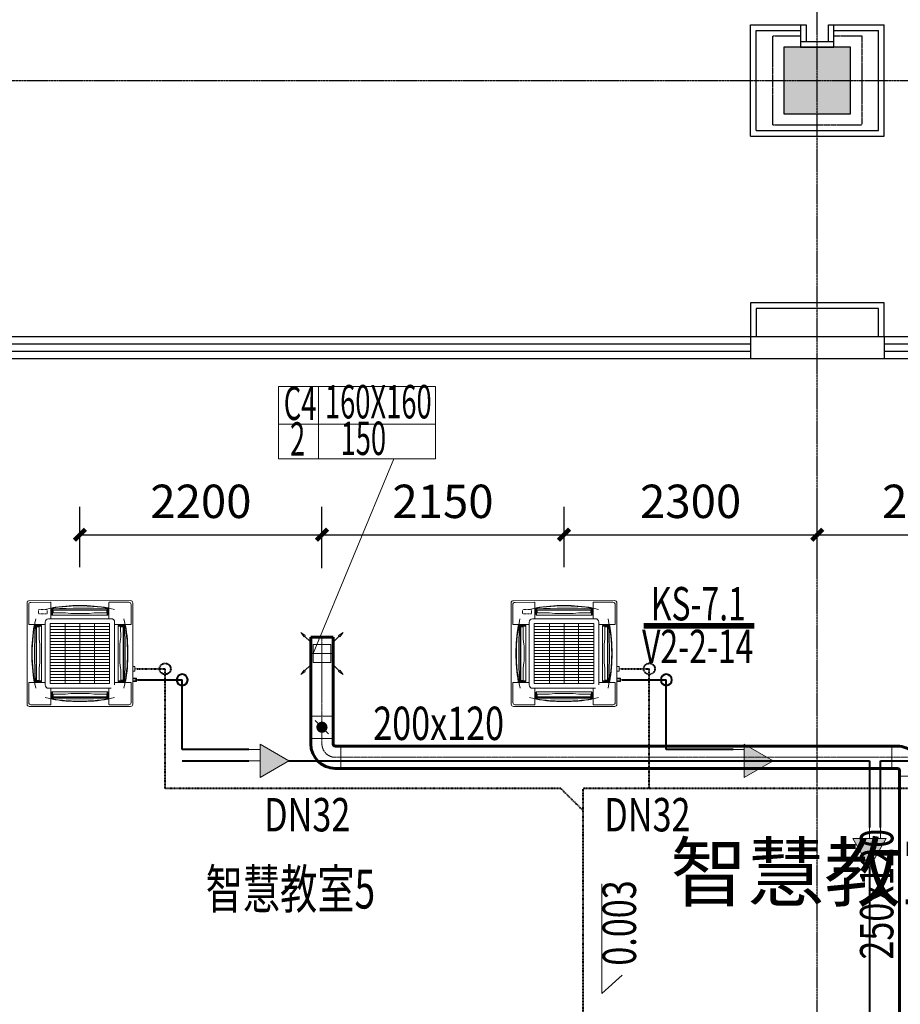
# Model space of a CAD drawing. Extents: x 820746 to 2763213, y -507304 to 286546.
# Drawn here: x 1884994 to 1892906, y -44177 to -35329 of the extents above; entities that cross this region are included whole.
import ezdxf
from ezdxf.enums import TextEntityAlignment as Align

# ---------------------------------------------------------------- set-up
doc = ezdxf.new("R2010")
doc.units = 0
doc.header["$LTSCALE"] = 10
doc.header["$MEASUREMENT"] = 0
for name, pattern in [('CENTER', [2, 1.25, -0.25, 0.25, -0.25]), ('DASHDOT', [1, 0.5, -0.25, 0, -0.25]), ('DOTE', [2.42, 2, -0.2, 0.02, -0.2])]:
    doc.linetypes.add(name, pattern=pattern)
for name, color, linetype, plot in [('0-建筑边框', 1, 'CENTER', False), ('石材', 6, 'Continuous', False), ('龙骨', 9, 'CENTER', False)]:
    doc.layers.add(name, color=color, linetype=linetype, plot=plot)
for name, color, linetype in [('COLUMN', 2, 'Continuous'), ('CURTWALL', 4, 'Continuous'), ('DOTE', 8, 'Continuous'), ('PUB_HATCH', 8, 'Continuous'), ('PUB_TEXT', 7, 'Continuous'), ('WALL', 2, 'Continuous')]:
    doc.layers.add(name, color=color, linetype=linetype)
doc.layers.add('暖通-1通用-负荷计算编号', color=7, linetype='CENTER', lineweight=20, plot=False)
for name, color, linetype, lineweight in [('暖通-2风-尺寸标注', 40, 'Continuous', 20), ('暖通-多联机-冷凝水管', 6, 'DASHDOT', 40), ('暖通-多联机-冷凝水管标注', 3, 'Continuous', 20), ('暖通-多联机-分歧管', 7, 'Continuous', 20), ('暖通-多联机-室内机', 3, 'Continuous', 20), ('暖通-多联机-气液管', 34, 'Continuous', 40), ('暖通-多联机-系统分区', 7, 'Continuous', 20), ('暖通-多联机-设备型号标注', 3, 'Continuous', 20), ('暖通-新风-2D边线', 1, 'Continuous', 60), ('暖通-新风-方风管中线', 8, 'CENTER', 5), ('暖通-新风-标注', 6, 'Continuous', 18), ('暖通-新风-法兰', 2, 'Continuous', 20), ('暖通-新风-设备标注', 6, 'Continuous', 18), ('暖通-新风-阀门', 7, 'Continuous', 20), ('暖通-新风-风口', 1, 'Continuous', 20)]:
    doc.layers.add(name, color=color, linetype=linetype, lineweight=lineweight)
doc.styles.add('_TCH_DIM', font='SIMPLEX', dxfattribs={"bigfont": 'GBCBIG'})
doc.styles.add('hv-1', font='dc.shx', dxfattribs={"width": 0.5, "bigfont": 'hztxt.shx'})
doc.styles.add('hv-2', font='dc.shx', dxfattribs={"width": 0.75, "bigfont": 'hzdx.shx'})
doc.styles.add('HZF', font='ROMANS2', dxfattribs={"width": 0.7, "bigfont": 'HZDF2'})
doc.dimstyles.new('LY100-300高', dxfattribs={"dimscale": 100, "dimtxt": 3, "dimasz": 1, "dimexe": 2.5, "dimexo": 3, "dimgap": 1.5, "dimtad": 1, "dimdec": 0, "dimrnd": 50, "dimzin": 0, "dimdsep": 46, "dimtxsty": 'hv-2', "dimblk": 'ARCHTICK', "dimcen": 0.09, "dimadec": 0, "dimazin": 0, "dimtfac": 1, "dimtdec": 0, "dimtix": 1, "dimtmove": 2, "dimatfit": 3, "dimfxl": 0, "dimtolj": 1, "dimtzin": 0, "dimarcsym": 0})

# ---------------------------------------------------------------- blocks, each defined once
blk = doc.blocks.new('FXFP-KMVC')
at = {"linetype": 'Continuous'}
for p, q in [((-475, 455), (-475, -455)), ((455, 475), (-455, 475)), ((-440, 460), (-264, 460)), ((-261, 457), (-261, 312.5)), ((261, 457), (261, 312.5)), ((440, 460), (264, 460)), ((475, -455), (475, 455)), ((-460, 440), (-460, 264)), ((-253, 400.9), (-253, 349.5)), ((-246, 408), (-246, 344.5)), ((-246, 394), (246, 394)), ((-246, 380), (-241, 380)), ((-246, 374), (-241, 374)), ((246, 380), (241, 380)), ((246, 374), (241, 374)), ((246, 408), (246, 344.5)), ((253, 409.3), (253, 410.6)), ((253, 402.7), (253, 349.5)), ((460, 440), (460, 264)), ((-312.5, 282.5), (-312.5, -282.5)), ((282.5, 312.5), (-282.5, 312.5)), ((267, 269), (-267, 269)), ((-267, -269), (-267, 269)), ((248, 344.5), (-248, 344.5)), ((-131.3, -269), (-131.3, 269)), ((0, -269), (0, 269)), ((131.3, -269), (131.3, 269)), ((267, -269), (267, 269)), ((312.5, 282.5), (312.5, -282.5)), ((-457, 261), (-312.5, 261)), ((-410.6, 253), (-409.3, 253)), ((-408, 246), (-344.5, 246)), ((-402.7, 253), (-349.5, 253)), ((-394, -246), (-394, 246)), ((-380, 246), (-380, 241)), ((-374, 246), (-374, 241)), ((-344.5, 248), (-344.5, -248)), ((-312, 230.4), (-312.5, 230.4)), ((-312, 227.4), (-312.5, 227.4)), ((-312, 206.8), (-312.5, 206.8)), ((-312, 203.8), (-312.5, 203.8)), ((-312, 183.3), (-312.5, 183.3)), ((-312, 180.3), (-312.5, 180.3)), ((267, 242.1), (-267, 242.1)), ((267, 215.2), (-267, 215.2)), ((267, 188.3), (-267, 188.3)), ((334.4, 261), (312.5, 261)), ((334.4, 261), (457, 261)), ((344.5, -248), (344.5, 248)), ((408, 246), (344.5, 246)), ((402.7, 253), (349.5, 253)), ((374, 246), (374, 241)), ((380, 246), (380, 241)), ((394, 246), (394, -246)), ((409.3, 253), (410.6, 253)), ((267, 161.4), (-267, 161.4)), ((267, 134.5), (-267, 134.5)), ((267, 107.6), (-267, 107.6)), ((267, 80.7), (-267, 80.7)), ((267, 53.8), (-267, 53.8)), ((267, 26.9), (-267, 26.9)), ((267, 0), (-267, 0)), ((267, -26.9), (-267, -26.9)), ((267, -53.8), (-267, -53.8)), ((267, -80.7), (-267, -80.7)), ((267, -107.6), (-267, -107.6)), ((267, -134.5), (-267, -134.5)), ((267, -161.4), (-267, -161.4)), ((-460, -440), (-460, -264)), ((-457, -261), (-312.5, -261)), ((-410.6, -253), (-409.3, -253)), ((-408, -246), (-344.5, -246)), ((-402.7, -253), (-349.5, -253)), ((-380, -246), (-380, -241)), ((-374, -246), (-374, -241)), ((267, -188.3), (-267, -188.3)), ((267, -215.2), (-267, -215.2)), ((267, -242.1), (-267, -242.1)), ((457, -261), (312.5, -261)), ((408, -246), (344.5, -246)), ((402.7, -253), (349.5, -253)), ((374, -246), (374, -241)), ((380, -246), (380, -241)), ((409.3, -253), (410.6, -253)), ((460, -440), (460, -264)), ((-282.5, -312.5), (282.5, -312.5)), ((267, -269), (-267, -269)), ((-261, -457), (-261, -312.5)), ((-253, -402.7), (-253, -349.5)), ((-248, -344.5), (248, -344.5)), ((-246, -408), (-246, -344.5)), ((246, -408), (246, -344.5)), ((253, -402.7), (253, -349.5)), ((261, -457), (261, -312.5)), ((-253, -410.6), (-253, -409.3)), ((-246, -374), (-241, -374)), ((-246, -380), (-241, -380)), ((246, -394), (-246, -394)), ((246, -374), (241, -374)), ((246, -380), (241, -380)), ((253, -410.6), (253, -409.3)), ((455, -475), (-455, -475)), ((-440, -460), (-264, -460)), ((440, -460), (264, -460))]:
    blk.add_line(p, q, dxfattribs=at)
at = {"linetype": 'DASHDOT'}
for p, q in [((-372.9, 386), (-372.9, 396)), ((-352.9, 396), (-372.9, 396)), ((-372.9, 376), (-372.9, 381)), ((-372.9, 356), (-372.9, 371)), ((-352.9, 356), (-372.9, 356)), ((-342.9, 396), (-347.9, 396)), ((-342.9, 356), (-347.9, 356)), ((-322.9, 396), (-337.9, 396)), ((-322.9, 356), (-337.9, 356)), ((-312.9, 396), (-317.9, 396)), ((-312.9, 356), (-317.9, 356)), ((-292.9, 396), (-307.9, 396)), ((-292.9, 356), (-307.9, 356)), ((-292.9, 386), (-292.9, 396)), ((-292.9, 376), (-292.9, 381)), ((-292.9, 356), (-292.9, 371))]:
    blk.add_line(p, q, dxfattribs=at)
at = {"color": 3, "linetype": 'Continuous'}
for p, q in [((-241, 366.5), (-241, 389.5)), ((-241, 389.5), (241, 389.5)), ((-241, 366.5), (-141, 366.5)), ((-82.6, 360.3), (-129.3, 365.8)), ((-70.9, 359.6), (70.9, 359.6)), ((82.6, 360.3), (129.3, 365.8)), ((241, 366.5), (141, 366.5)), ((241, 366.5), (241, 389.5)), ((-389.5, -241), (-389.5, 241)), ((-366.5, 241), (-389.5, 241)), ((-366.5, 241), (-366.5, 141)), ((366.5, 241), (366.5, 141)), ((366.5, 241), (389.5, 241)), ((389.5, 241), (389.5, -241)), ((-360.3, 82.6), (-365.8, 129.3)), ((360.3, 82.6), (365.8, 129.3)), ((-359.6, -70.9), (-359.6, 70.9)), ((359.6, 70.9), (359.6, -70.9)), ((-360.3, -82.6), (-365.8, -129.3)), ((360.3, -82.6), (365.8, -129.3)), ((-366.5, -241), (-366.5, -141)), ((366.5, -241), (366.5, -141)), ((-366.5, -241), (-389.5, -241)), ((366.5, -241), (389.5, -241)), ((-241, -366.5), (-241, -389.5)), ((-241, -366.5), (-141, -366.5)), ((241, -389.5), (-241, -389.5)), ((-82.6, -360.3), (-129.3, -365.8)), ((70.9, -359.6), (-70.9, -359.6)), ((82.6, -360.3), (129.3, -365.8)), ((241, -366.5), (141, -366.5)), ((241, -366.5), (241, -389.5))]:
    blk.add_line(p, q, dxfattribs=at)
for p, q in [((475, -116.9), (494.6, -116.9)), ((494.6, -158.6), (475, -158.6)), ((494.6, -116.9), (494.6, -158.6)), ((494.6, -137.7), (516, -137.7)), ((475, -222.1), (508, -222.1)), ((475, -227.2), (503.9, -227.2)), ((503.9, -246.1), (475, -246.1)), ((508, -251.4), (475, -251.4)), ((503.9, -227.2), (503.9, -246.1)), ((508, -222.1), (508, -251.4)), ((508, -236.8), (519, -236.8))]:
    blk.add_line(p, q)
at = {"linetype": 'Continuous'}
for centre, radius, start, end in [((-455, 455), 20, 90, 180), ((-440, 440), 20, 90, 180), ((-264, 457), 3, 0, 90), ((264, 457), 3, 90, 180), ((440, 440), 20, 0, 90), ((455, 455), 20, 0, 90), ((0, -1057.8), 1486.2, 90, 102.07849), ((-252.4, 410.1), 0.6, 99.757, 279.757), ((-251, 400.9), 2, 96.52616, 180), ((0, -1057.8), 1490, 90, 99.757), ((0, -1057.8), 1488.8, 90, 99.757), ((-80.7, -1087.4), 1500, 96.32523, 96.52616), ((0, -4702.6), 5110.1, 87.24073, 92.75927), ((0, -1057.8), 1490, 80.22356, 90), ((0, -1057.8), 1488.8, 80.2156, 90), ((0, -1057.8), 1486.2, 79.88586, 90), ((0, -1057.8), 1486.2, 77.92151, 90), ((80.7, -1087.4), 1500, 83.09797, 83.67477), ((1057.7, 0), 1486.2, 167.92151, 180), ((-282.5, 282.5), 30, 90, 180), ((-248, 349.5), 5, 180, 270), ((248, 349.5), 5, 270, 0), ((282.5, 282.5), 30, 0, 90), ((282.5, 282.5), 30, 64.73975, 90), ((-1057.8, 0), 1486.2, 0, 12.07849), ((-457, 264), 3, 180, 270), ((1057.7, 0), 1490, 170.22356, 180), ((1057.7, 0), 1488.8, 170.2156, 180), ((4702.6, 0), 5110.1, 177.24073, 182.75927), ((1087.4, 80.7), 1500, 173.09797, 173.67477), ((-349.5, 248), 5, 0, 90), ((349.5, 248), 5, 90, 180), ((-4702.6, 0), 5110.1, 357.24073, 2.75927), ((-1087.4, 80.7), 1500, 6.32523, 6.90203), ((-1057.8, 0), 1488.8, 0, 9.7844), ((-1057.8, 0), 1490, 0, 9.77644), ((457, 264), 3, 270, 0), ((1057.7, 0), 1490, 180, 189.77644), ((1057.7, 0), 1488.8, 180, 189.7844), ((1057.7, 0), 1486.2, 180, 192.07849), ((-1057.8, 0), 1486.2, 347.92151, 0), ((-1057.8, 0), 1488.8, 350.2156, 0), ((-1057.8, 0), 1490, 350.22356, 0), ((-457, -264), 3, 90, 180), ((1087.4, -80.7), 1500, 186.32523, 186.90203), ((-349.5, -248), 5, 270, 0), ((349.5, -248), 5, 180, 270), ((-1087.4, -80.7), 1500, 353.09797, 353.67477), ((457, -264), 3, 0, 90), ((-282.5, -282.5), 30, 180, 270), ((-248, -349.5), 5, 90, 180), ((248, -349.5), 5, 0, 90), ((-440, -440), 20, 180, 270), ((0, 1057.7), 1486.2, 257.92151, 270), ((-80.7, 1087.4), 1500, 263.09797, 263.67477), ((0, 1057.7), 1488.8, 260.2156, 270), ((0, 1057.7), 1490, 260.22356, 270), ((0, 4702.6), 5110.1, 267.24073, 272.75927), ((0, 1057.7), 1486.2, 270, 282.07849), ((0, 1057.7), 1488.8, 270, 279.7844), ((0, 1057.7), 1490, 270, 279.77644), ((80.7, 1087.4), 1500, 276.32523, 276.90203), ((440, -440), 20, 270, 0), ((-455, -455), 20, 180, 270), ((-455, -455), 20, 180, 270), ((-264, -457), 3, 270, 0), ((264, -457), 3, 180, 270), ((455, -455), 20, 270, 0)]:
    blk.add_arc(centre, radius, start, end, dxfattribs=at)
at = {"color": 3, "linetype": 'Continuous'}
for centre, start, end in [((-141, 266.5), 83.27382, 90), ((-70.9, 459.6), 263.27382, 270), ((70.9, 459.6), 270, 276.72618), ((141, 266.5), 90, 96.72618), ((-266.5, 141), 180, 186.72618), ((266.5, 141), 353.27382, 0), ((-459.6, 70.9), 0, 6.72618), ((459.6, 70.9), 173.27382, 180), ((-459.6, -70.9), 353.27382, 0), ((459.6, -70.9), 180, 186.72618), ((-266.5, -141), 173.27382, 180), ((266.5, -141), 0, 6.72618), ((-141, -266.5), 270, 276.72618), ((-70.9, -459.6), 90, 96.72618), ((70.9, -459.6), 83.27382, 90), ((141, -266.5), 263.27382, 270)]:
    blk.add_arc(centre, 100, start, end, dxfattribs=at)
blk = doc.blocks.new('_FZH')
blk.add_lwpolyline([(-0.5, -0.5), (0.5, -0.5), (0.5, 0.5), (-0.5, 0.5)], close=True)
at = {"layer": 'PUB_HATCH'}
blk.add_solid([(-0.5, -0.5), (0.5, -0.5), (-0.5, 0.5), (0.5, 0.5)], dxfattribs=at)
blk = doc.blocks.new('xxx')
at = {"layer": '石材'}
for p, q in [((-600, 500), (-600, -500)), ((-600, 500), (600, 500)), ((-550, 450), (-550, -450)), ((-550, 450), (550, 450)), ((550, 450), (550, -450)), ((600, 500), (600, -500)), ((-150, -500), (-150, -300)), ((-150, -300), (150, -300)), ((-150, -350), (150, -350)), ((-100, -500), (-100, -350)), ((-100, -350), (100, -350)), ((100, -350), (100, -500)), ((150, -300), (150, -500)), ((-600.1, -500), (-100, -500)), ((-550, -450), (-150, -450)), ((100, -500), (600, -500)), ((150, -450), (550, -450))]:
    blk.add_line(p, q, dxfattribs=at)
at = {"layer": '龙骨'}
for p, q in [((-400, 400), (-400, -400)), ((-400, 400), (400, 400)), ((400, -400), (400, 400)), ((-400, -400), (-150, -400)), ((150, -400), (400, -400))]:
    blk.add_line(p, q, dxfattribs=at)
blk = doc.blocks.new('*U188')
for p, q in [((-0.938, 1.008), (-1.187, 1.187)), ((-1.008, 0.938), (-1.187, 1.187)), ((0.938, 1.008), (1.187, 1.187)), ((1.008, 0.938), (1.187, 1.187)), ((-0.938, 1.008), (-1.008, 0.938)), ((-0.652, 0.652), (-0.973, 0.973)), ((0, 0.625), (0, -0.625)), ((0.652, 0.652), (0.974, 0.973)), ((1.008, 0.938), (0.938, 1.008)), ((0.625, 0), (-0.625, 0)), ((0.5, 0.5), (-0.5, 0.5)), ((-0.5, 0.5), (-0.5, -0.5)), ((0.5, -0.5), (0.5, 0.5)), ((-0.5, -0.5), (0.5, -0.5)), ((-1.008, -0.939), (-1.187, -1.187)), ((-0.938, -1.009), (-1.187, -1.187)), ((-1.008, -0.939), (-0.938, -1.009)), ((-0.652, -0.652), (-0.974, -0.973)), ((0.652, -0.652), (0.973, -0.974)), ((0.938, -1.008), (1.008, -0.938)), ((0.938, -1.008), (1.187, -1.187)), ((1.008, -0.938), (1.187, -1.187))]:
    blk.add_line(p, q)
blk = doc.blocks.new('CACSDLJPipe.A8584BE6-5B38-49EC-B233-C313EECD62F7')
blk.add_line((0, 0), (0, 0, 0))
at = {"extrusion": (0, 0, -1)}
for centre in [(0, 0), (0, 0, 0)]:
    blk.add_circle(centre, 50, dxfattribs=at)
blk = doc.blocks.new('CACSDLJFqg.69487C52-8B0-4F9A-ADC5-47A04AAEE4CE')
blk.add_hatch(color=256).paths.add_polyline_path([(0, 0), (259.8, 150), (259.8, -150)])
for p, q in [((0, 0), (259.8, 150)), ((259.8, 150), (259.8, -150)), ((0, 0), (259.8, -150)), ((259.8, 0), (359.8, 0)), ((259.8, -100), (359.8, -100))]:
    blk.add_line(p, q)
blk = doc.blocks.new('CACSDLJPipe.7BC4BA36-299E-4611-BFC2-7533F6B937CA')
blk.add_line((0, 0), (0, 0, 0))
at = {"extrusion": (0, 0, -1)}
for centre in [(0, 0), (0, 0, 0)]:
    blk.add_circle(centre, 50, dxfattribs=at)
blk = doc.blocks.new('CACSDLJFqg.516FAB7A-7A83-4BFE-99AE-5D96ADA85A9')
blk.add_hatch(color=256).paths.add_polyline_path([(0, 0), (259.8, 150), (259.8, -150)])
for p, q in [((0, 0), (259.8, 150)), ((259.8, 150), (259.8, -150)), ((0, 0), (259.8, -150)), ((259.8, 0), (359.8, 0)), ((259.8, -100), (359.8, -100))]:
    blk.add_line(p, q)
blk = doc.blocks.new('CACSDLJLnWaterPipe.27BE1C8C-8AE9-4096-A80-C96CB333E46')
blk.add_line((0, 0), (0, 0, 0))
for centre in [(0, 0), (0, 0, 0)]:
    blk.add_circle(centre, 50)
blk = doc.blocks.new('CACSDLJLnWaterPipe.30D70D08-5C19-44CA-8BEF-BD8AFFAC6C2')
blk.add_line((0, 0), (0, 0, 0))
for centre in [(0, 0), (0, 0, 0)]:
    blk.add_circle(centre, 50)
blk = doc.blocks.new('CACSDLJFqg.5A2CA5E1-DF3D-459D-817C-5BC99F5CF21D')
blk.add_hatch(color=256).paths.add_polyline_path([(0, 0), (259.8, 150), (259.8, -150)])
for p, q in [((0, 0), (259.8, 150)), ((259.8, 150), (259.8, -150)), ((0, 0), (259.8, -150)), ((259.8, 0), (359.8, 0)), ((259.8, -100), (359.8, -100))]:
    blk.add_line(p, q)
blk = doc.blocks.new('JXWT.F91BF55-89C7-46AF-8BE4-D8F2B7245BCD')
at = {"layer": '暖通-新风-2D边线'}
for p, q in [((-170, 100), (-120, 100)), ((-170, -100), (-120, -100)), ((-100, -170), (-100, -120)), ((100, -170), (100, -120))]:
    blk.add_line(p, q, dxfattribs=at)
for radius in [220, 20]:
    blk.add_arc((-120, -120), radius, 0, 90, dxfattribs=at)
at = {"layer": '暖通-新风-法兰'}
for p, q in [((-170, 100), (-170, -100)), ((100, -170), (-100, -170))]:
    blk.add_line(p, q, dxfattribs=at)
blk = doc.blocks.new('*U194', base_point=(2025270.7, -40762))
at = {"layer": '暖通-新风-法兰'}
for p, q in [((2025170.7, -40662), (2025370.7, -40662)), ((2025170.7, -40862), (2025370.7, -40862))]:
    blk.add_line(p, q, dxfattribs=at)
at = {"layer": '暖通-新风-阀门'}
for p, q in [((2025170.7, -40862), (2025170.7, -40662)), ((2025370.7, -40862), (2025370.7, -40662)), ((2025330.7, -40822), (2025210.7, -40702))]:
    blk.add_line(p, q, dxfattribs=at)
at = {"layer": '暖通-新风-阀门', "const_width": 50}
blk.add_lwpolyline([(2025245.7, -40762, 1), (2025295.7, -40762, 1)], format="xyb", close=True, dxfattribs=at)
blk = doc.blocks.new('*U831')
at = {"layer": '暖通-新风-2D边线'}
for p, q in [((-145, 100), (-195, 100)), ((145, 100), (195, 100)), ((-145, -100), (-195, -100)), ((-125, -120), (-125, -170)), ((125, -120), (125, -170)), ((145, -100), (195, -100))]:
    blk.add_line(p, q, dxfattribs=at)
for centre, radius, start, end in [((-145, -120), 220, 48.76942, 90), ((145, -120), 220, 90, 131.23058), ((-145, -120), 20, 0, 90), ((145, -120), 20, 90, 180)]:
    blk.add_arc(centre, radius, start, end, dxfattribs=at)
at = {"layer": '暖通-新风-法兰'}
for p, q in [((-195, -100), (-195, 100)), ((195, 100), (195, -100)), ((-125, -170), (125, -170))]:
    blk.add_line(p, q, dxfattribs=at)
blk = doc.blocks.new('_ArchTick')
at = {"color": 0, "linetype": 'ByBlock', "const_width": 0.4}
blk.add_lwpolyline([(-0.5, -0.5), (0.5, 0.5)], dxfattribs=at)
blk = doc.blocks.new('*D2605')
at = {"layer": 'Defpoints', "color": 0, "transparency": 16777216}
for p in [(1887709.7, -39957.5), (1885534.7, -40550), (1887709.7, -40877.7)]:
    blk.add_point(p, dxfattribs=at)
at = {"layer": '暖通-2风-尺寸标注', "color": 0, "lineweight": -2, "transparency": 16777216}
for p, q in [((1885534.7, -40250), (1885534.7, -39707.5)), ((1887709.7, -40257.5), (1887709.7, -39707.5)), ((1885534.7, -39957.5), (1887709.7, -39957.5))]:
    blk.add_line(p, q, dxfattribs=at)
at = {"layer": '暖通-2风-尺寸标注', "color": 0, "lineweight": -2, "transparency": 16777216, "xscale": 100, "yscale": 100, "zscale": 100, "rotation": 180}
blk.add_blockref('_ArchTick', (1885534.7, -39957.5), dxfattribs=at)
at = {"layer": '暖通-2风-尺寸标注', "color": 0, "lineweight": -2, "transparency": 16777216, "xscale": 100, "yscale": 100, "zscale": 100}
blk.add_blockref('_ArchTick', (1887709.7, -39957.5), dxfattribs=at)
at = {"layer": '暖通-2风-尺寸标注', "color": 0, "transparency": 16777216, "insert": (1886622.2, -39657.5), "char_height": 300, "attachment_point": 5, "style": 'hv-2'}
blk.add_mtext('\\A1;2200', dxfattribs=at)
blk = doc.blocks.new('*D2606')
at = {"layer": 'Defpoints', "color": 0, "transparency": 16777216}
for p in [(1889884.7, -39957.5), (1889884.7, -40550), (1887709.7, -40877.7)]:
    blk.add_point(p, dxfattribs=at)
at = {"layer": '暖通-2风-尺寸标注', "color": 0, "lineweight": -2, "transparency": 16777216}
for p, q in [((1887709.7, -40257.5), (1887709.7, -39707.5)), ((1889884.7, -40250), (1889884.7, -39707.5)), ((1887709.7, -39957.5), (1889884.7, -39957.5))]:
    blk.add_line(p, q, dxfattribs=at)
at = {"layer": '暖通-2风-尺寸标注', "color": 0, "lineweight": -2, "transparency": 16777216, "xscale": 100, "yscale": 100, "zscale": 100, "rotation": 180}
blk.add_blockref('_ArchTick', (1887709.7, -39957.5), dxfattribs=at)
at = {"layer": '暖通-2风-尺寸标注', "color": 0, "lineweight": -2, "transparency": 16777216, "xscale": 100, "yscale": 100, "zscale": 100}
blk.add_blockref('_ArchTick', (1889884.7, -39957.5), dxfattribs=at)
at = {"layer": '暖通-2风-尺寸标注', "color": 0, "transparency": 16777216, "insert": (1888797.2, -39657.5), "char_height": 300, "attachment_point": 5, "style": 'hv-2'}
blk.add_mtext('\\A1;2150', dxfattribs=at)
blk = doc.blocks.new('*D2607')
at = {"layer": 'Defpoints', "color": 0, "transparency": 16777216}
for p in [(1892159.7, -39957.5), (1889884.7, -40550), (1892159.7, -40671.5)]:
    blk.add_point(p, dxfattribs=at)
at = {"layer": '暖通-2风-尺寸标注', "color": 0, "lineweight": -2, "transparency": 16777216}
for p, q in [((1889884.7, -40250), (1889884.7, -39707.5)), ((1892159.7, -40257.5), (1892159.7, -39707.5)), ((1889884.7, -39957.5), (1892159.7, -39957.5))]:
    blk.add_line(p, q, dxfattribs=at)
at = {"layer": '暖通-2风-尺寸标注', "color": 0, "lineweight": -2, "transparency": 16777216, "xscale": 100, "yscale": 100, "zscale": 100, "rotation": 180}
blk.add_blockref('_ArchTick', (1889884.7, -39957.5), dxfattribs=at)
at = {"layer": '暖通-2风-尺寸标注', "color": 0, "lineweight": -2, "transparency": 16777216, "xscale": 100, "yscale": 100, "zscale": 100}
blk.add_blockref('_ArchTick', (1892159.7, -39957.5), dxfattribs=at)
at = {"layer": '暖通-2风-尺寸标注', "color": 0, "transparency": 16777216, "insert": (1891022.2, -39657.5), "char_height": 300, "attachment_point": 5, "style": 'hv-2'}
blk.add_mtext('\\A1;2300', dxfattribs=at)
blk = doc.blocks.new('*D2608')
at = {"layer": 'Defpoints', "color": 0, "transparency": 16777216}
for p in [(1894234.7, -39957.5), (1894234.7, -40550), (1892159.7, -40671.5)]:
    blk.add_point(p, dxfattribs=at)
at = {"layer": '暖通-2风-尺寸标注', "color": 0, "lineweight": -2, "transparency": 16777216}
for p, q in [((1892159.7, -40257.5), (1892159.7, -39707.5)), ((1894234.7, -40250), (1894234.7, -39707.5)), ((1892159.7, -39957.5), (1894234.7, -39957.5))]:
    blk.add_line(p, q, dxfattribs=at)
at = {"layer": '暖通-2风-尺寸标注', "color": 0, "lineweight": -2, "transparency": 16777216, "xscale": 100, "yscale": 100, "zscale": 100, "rotation": 180}
blk.add_blockref('_ArchTick', (1892159.7, -39957.5), dxfattribs=at)
at = {"layer": '暖通-2风-尺寸标注', "color": 0, "lineweight": -2, "transparency": 16777216, "xscale": 100, "yscale": 100, "zscale": 100}
blk.add_blockref('_ArchTick', (1894234.7, -39957.5), dxfattribs=at)
at = {"layer": '暖通-2风-尺寸标注', "color": 0, "transparency": 16777216, "insert": (1893197.2, -39657.5), "char_height": 300, "attachment_point": 5, "style": 'hv-2'}
blk.add_mtext('\\A1;2050', dxfattribs=at)

msp = doc.modelspace()

# ---------------------------------------------------------------- linework, layer by layer
at = {"layer": 'CURTWALL'}
for p, q in [((1884059.7, -38175), (1891559.7, -38175)), ((1892759.7, -38175), (1900259.7, -38175)), ((1884059.7, -38241.7), (1891559.7, -38241.7)), ((1884059.7, -38308.4), (1891559.7, -38308.4)), ((1892759.7, -38241.7), (1900259.7, -38241.7)), ((1892759.7, -38308.4), (1900259.7, -38308.4)), ((1884059.7, -38375), (1891559.7, -38375)), ((1892759.7, -38375), (1900259.7, -38375))]:
    msp.add_line(p, q, dxfattribs=at)
at = {"layer": 'DOTE', "linetype": 'DOTE'}
for p, q in [((1892159.7, -69975), (1892159.7, -31875)), ((1880459.7, -35875), (1974459.7, -35875))]:
    msp.add_line(p, q, dxfattribs=at)
at = {"layer": 'WALL'}
for p, q in [((1891559.7, -38175), (1891559.7, -38375)), ((1891559.7, -38175), (1892759.7, -38175)), ((1892759.7, -38175), (1892759.7, -38375)), ((1891559.7, -38375), (1892759.7, -38375))]:
    msp.add_line(p, q, dxfattribs=at)
at = {"layer": '暖通-多联机-冷凝水管'}
for p, q in [((1886050.8, -41162.7), (1886300.8, -41162.6)), ((1886300.8, -42238.3), (1886300.8, -41162.6)), ((1890400.8, -41162.7), (1890650.8, -41162.6)), ((1890650.8, -42238.3), (1890650.8, -41162.6)), ((1889855.3, -42238.3), (1886300.8, -42238.3)), ((1889855.3, -42238.3), (1890055.2, -42435.5)), ((1890055.2, -49733), (1890055.2, -42238.3)), ((1890650.8, -42238.3), (1890055.2, -42238.3)), ((1895000.8, -42238.3), (1890650.8, -42238.3))]:
    msp.add_line(p, q, dxfattribs=at)
at = {"layer": '暖通-多联机-冷凝水管标注'}
for p, q in [((1890225, -43094), (1890225, -44079.5)), ((1890225, -44079.5), (1890408, -43915.5))]:
    msp.add_line(p, q, dxfattribs=at)
at = {"layer": '暖通-多联机-气液管'}
for p, q in [((1886053.8, -41261.7), (1886453.8, -41261.6)), ((1886453.8, -41888.3), (1886453.8, -41261.6)), ((1890403.8, -41261.7), (1890803.8, -41261.6)), ((1890803.8, -41888.3), (1890803.8, -41261.6)), ((1887053.8, -41888.3), (1886453.8, -41888.3)), ((1891403.8, -41888.3), (1890803.8, -41888.3)), ((1886453.8, -41988.3), (1887053.8, -41988.3)), ((1887413.6, -41988.3), (1892628.7, -41988.3)), ((1892628.7, -41988.3), (1892628.7, -42588.3)), ((1892728.7, -42588.3), (1892728.7, -41988.3)), ((1892728.7, -41988.3), (1894194, -41988.3)), ((1892628.7, -42948.1), (1892628.7, -48949.1))]:
    msp.add_line(p, q, dxfattribs=at)
at = {"layer": '暖通-多联机-设备型号标注', "const_width": 50}
msp.add_lwpolyline([(1890601.7, -40775.9), (1891595.2, -40775.9)], dxfattribs=at)
at = {"layer": '暖通-新风-2D边线'}
for p, q in [((1887809.7, -40877.7), (1887609.7, -40877.7)), ((1887609.7, -40877.7), (1887609.7, -41787.4)), ((1887809.7, -40877.7), (1887809.7, -41787.4)), ((1887879.7, -41857.4), (1892829, -41857.4)), ((1887879.7, -42057.4), (1892829, -42057.4)), ((1892899, -48425), (1892899, -42127.4))]:
    msp.add_line(p, q, dxfattribs=at)
at = {"layer": '暖通-新风-方风管中线'}
for p, q in [((1887709.7, -40877.7), (1887709.7, -41787.4)), ((1887709.7, -41787.4), (1887709.7, -41837.4)), ((1887879.7, -41957.4), (1887829.7, -41957.4)), ((1887879.7, -41957.4), (1892829, -41957.4)), ((1893024, -41957.4), (1892829, -41957.4))]:
    msp.add_line(p, q, dxfattribs=at)
msp.add_arc((1887829.7, -41837.4), 120, 180, 270, dxfattribs=at)
at = {"layer": '暖通-新风-设备标注'}
for p, q in [((1887317.8, -38624.8), (1887317.8, -39276)), ((1887317.8, -38625), (1888728.4, -38625)), ((1887677.3, -38625), (1887677.3, -39276)), ((1888728.4, -38624.8), (1888728.4, -39276)), ((1887317.8, -38964.9), (1888728.4, -38964.9)), ((1887317.8, -39276), (1888728.4, -39276)), ((1888357, -39276), (1887629.7, -41025))]:
    msp.add_line(p, q, dxfattribs=at)
at = {"layer": '石材'}
for points in [[(1892759.7, -38175), (1892759.7, -37875), (1891559.7, -37875), (1891559.7, -38175)], [(1892709.7, -38175), (1892709.7, -37925), (1891609.7, -37925), (1891609.7, -38175)]]:
    msp.add_lwpolyline(points, dxfattribs=at)

# ---------------------------------------------------------------- block references
at = {"layer": '0-建筑边框', "xscale": -1, "rotation": 180}
msp.add_blockref('xxx', (1892159.7, -35875), dxfattribs=at)
at = {"layer": 'COLUMN', "xscale": 600, "yscale": 600, "zscale": 600}
msp.add_blockref('_FZH', (1892159.7, -35875), dxfattribs=at)
at = {"layer": '暖通-多联机-冷凝水管'}
for name, p in [('CACSDLJLnWaterPipe.30D70D08-5C19-44CA-8BEF-BD8AFFAC6C2', (1886300.8, -41162.6)), ('CACSDLJLnWaterPipe.27BE1C8C-8AE9-4096-A80-C96CB333E46', (1890650.8, -41162.6))]:
    msp.add_blockref(name, p, dxfattribs=at)
at = {"layer": '暖通-多联机-分歧管'}
for name, p, rotation in [('CACSDLJFqg.516FAB7A-7A83-4BFE-99AE-5D96ADA85A9', (1887413.6, -41988.3), 180.0000000000759), ('CACSDLJFqg.69487C52-8B0-4F9A-ADC5-47A04AAEE4CE', (1891763.6, -41988.3), 180.0000000000759), ('CACSDLJFqg.5A2CA5E1-DF3D-459D-817C-5BC99F5CF21D', (1892628.7, -42948.1), 90)]:
    msp.add_blockref(name, p, dxfattribs=dict(at, rotation=rotation))
at = {"layer": '暖通-多联机-室内机', "rotation": 0.0099728194332316}
for p in [(1885534.7, -41025), (1889884.7, -41025)]:
    msp.add_blockref('FXFP-KMVC', p, dxfattribs=at)
at = {"layer": '暖通-多联机-气液管'}
for name, p in [('CACSDLJPipe.7BC4BA36-299E-4611-BFC2-7533F6B937CA', (1886453.8, -41261.6)), ('CACSDLJPipe.A8584BE6-5B38-49EC-B233-C313EECD62F7', (1890803.8, -41261.6))]:
    msp.add_blockref(name, p, dxfattribs=at)
at = {"layer": '暖通-新风-2D边线', "rotation": 179.9999999999712}
msp.add_blockref('JXWT.F91BF55-89C7-46AF-8BE4-D8F2B7245BCD', (1887709.7, -41957.4), dxfattribs=at)
at = {"layer": '暖通-新风-2D边线'}
msp.add_blockref('*U831', (1893024, -41957.4), dxfattribs=at)
at = {"layer": '暖通-新风-阀门', "rotation": 179.9999999999712}
msp.add_blockref('*U194', (1887709.7, -41687.4), dxfattribs=at)
at = {"layer": '暖通-新风-风口', "xscale": 160, "yscale": 160}
msp.add_blockref('*U188', (1887709.7, -41025), dxfattribs=at)

# ---------------------------------------------------------------- texts
at = {"layer": 'PUB_TEXT', "style": '_TCH_DIM'}
msp.add_text('智慧教室', height=506.38, dxfattribs=at).set_placement((1890841.8, -43243.7))
at = {"layer": '暖通-1通用-负荷计算编号', "ltscale": 1000, "style": 'HZF', "width": 0.7}
msp.add_text('智慧教室5', height=350, dxfattribs=at).set_placement((1887426.5, -43316.5), align=Align.CENTER)
at = {"layer": '暖通-多联机-冷凝水管标注', "style": 'hv-2', "width": 0.75}
for p in [(1887190.5, -42623.5), (1890247, -42623.5)]:
    msp.add_text('DN32', height=300, dxfattribs=at).set_placement(p)
msp.add_text('0.003', height=300, rotation=90, dxfattribs=at).set_placement((1890531.5, -43830))
at = {"layer": '暖通-多联机-系统分区', "style": 'HZF', "width": 0.7}
msp.add_text('V2-2-14', height=300, dxfattribs=at).set_placement((1891085.9, -41111.7), align=Align.CENTER)
at = {"layer": '暖通-多联机-设备型号标注', "style": 'HZF', "width": 0.7}
msp.add_text('KS-7.1', height=300, dxfattribs=at).set_placement((1891091.5, -40727.3), align=Align.CENTER)
at = {"layer": '暖通-新风-标注', "style": 'hv-2', "width": 0.75}
for s, rotation, p in [('200x120', 360, (1888170.6, -41802.4)), ('250x120', 90, (1892844, -43775.5))]:
    msp.add_text(s, height=300, rotation=rotation, dxfattribs=at).set_placement(p)
at = {"layer": '暖通-新风-设备标注', "style": 'hv-1', "width": 0.6}
for s, p in [('C4', (1887366.6, -38926.1)), ('160X160', (1887736.7, -38912.2)), ('2', (1887422.6, -39247.3)), ('150', (1887877.3, -39240.9))]:
    msp.add_text(s, height=300, rotation=360, dxfattribs=at).set_placement(p)

# ---------------------------------------------------------------- dimensions: what is measured, and where the dimension line sits
at = {"layer": '暖通-2风-尺寸标注'}
for base, p1, p2, picture, middle in [((1887709.7, -39957.5), (1885534.7, -40550), (1887709.7, -40877.7), '*D2605', (1886622.2, -39657.5)), ((1889884.7, -39957.5), (1887709.7, -40877.7), (1889884.7, -40550), '*D2606', (1888797.2, -39657.5)), ((1892159.7, -39957.5), (1889884.7, -40550), (1892159.7, -40671.5), '*D2607', (1891022.2, -39657.5)), ((1894234.7, -39957.5), (1892159.7, -40671.5), (1894234.7, -40550), '*D2608', (1893197.2, -39657.5))]:
    dim = msp.add_linear_dim(base=base, p1=p1, p2=p2, dimstyle='LY100-300高', dxfattribs=at)
    dim.commit()
    dim.dimension.update_dxf_attribs({"geometry": picture, "text_midpoint": middle})

doc.saveas('drawing.dxf')
